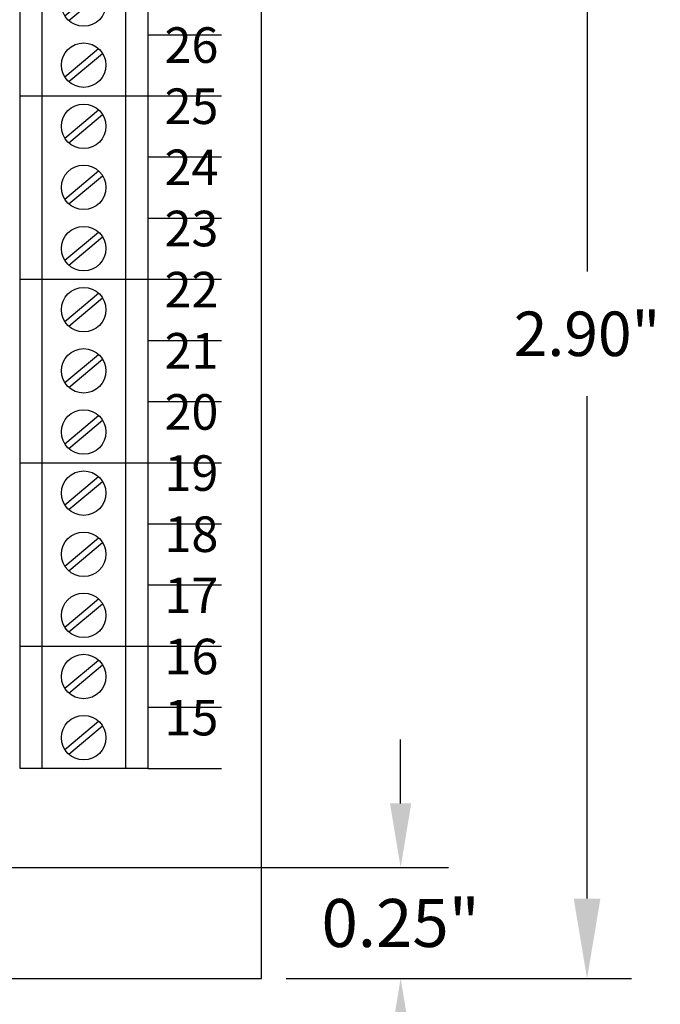
# Model space of a CAD drawing. Extents: x -11.55 to -5.89, y 60.74 to 66.54.
# Drawn here: x -7.49 to -6.05, y 62.81 to 65.02 of the extents above; entities that cross this region are included whole.
import ezdxf
from ezdxf.enums import TextEntityAlignment as Align

# ---------------------------------------------------------------- set-up
doc = ezdxf.new("R2010")
doc.units = 0
doc.header["$MEASUREMENT"] = 0
doc.layers.get('0').update_dxf_attribs({"linetype": 'CONTINUOUS'})
doc.layers.get('DEFPOINTS').update_dxf_attribs({"linetype": 'CONTINUOUS'})
doc.layers.add('TOPOVERLAY', color=7, linetype='CONTINUOUS')
doc.dimstyles.new('2DIGIT', dxfattribs={"dimscale": 0.6, "dimtxt": 0.18, "dimasz": 0.24, "dimexe": 0.18, "dimexo": 0.1, "dimgap": 0.09, "dimtad": 0, "dimtih": 1, "dimtoh": 1, "dimzin": 0, "dimtxsty": 'STANDARD', "dimcen": 0.09, "dimazin": 3, "dimtfac": 1, "dimtdec": 4, "dimtofl": 0, "dimtmove": 0, "dimatfit": 3, "dimtolj": 1, "dimtzin": 0})
doc.dimstyles.new('NORMAL$0', dxfattribs={"dimscale": 0, "dimtxt": 0.1, "dimasz": 0.18, "dimexe": 0.1, "dimexo": 0, "dimgap": 0.09, "dimtad": 0, "dimtih": 1, "dimtoh": 1, "dimzin": 0, "dimtxsty": 'STANDARD', "dimcen": 0.09, "dimazin": 3, "dimtfac": 1, "dimtdec": 4, "dimtofl": 0, "dimtmove": 0, "dimatfit": 3, "dimtolj": 1, "dimtzin": 0})

# ---------------------------------------------------------------- blocks, each defined once
blk = doc.blocks.new('*D44')
at = {"color": 0, "linetype": 'CONTINUOUS'}
for p, q in [((-6.6325, 63.2585), (-6.6325, 63.4025)), ((-7.6186, 63.1145), (-6.5245, 63.1145)), ((-6.8302, 62.8645), (-6.5245, 62.8645)), ((-6.6325, 62.7205), (-6.6325, 62.5765))]:
    blk.add_line(p, q, dxfattribs=at)
at = {"color": 0}
for points in [[(-6.6565, 63.2585), (-6.6085, 63.2585), (-6.6325, 63.1145)], [(-6.6085, 62.7205), (-6.6565, 62.7205), (-6.6325, 62.8645)]]:
    blk.add_solid(points, dxfattribs=at)
at = {"layer": 'DEFPOINTS', "color": 0}
for p in [(-7.6786, 63.1145), (-6.6325, 63.1145), (-6.8902, 62.8645)]:
    blk.add_point(p, dxfattribs=at)
at = {"color": 0, "insert": (-6.6325, 62.9895), "char_height": 0.108, "attachment_point": 5}
blk.add_mtext('\\A1;0.25"', dxfattribs=at)
blk = doc.blocks.new('*D45')
at = {"color": 0}
for p, q in [((-6.8902, 65.7645), (-6.113, 65.7645)), ((-6.213, 65.5845), (-6.213, 64.4545)), ((-6.213, 63.0445), (-6.213, 64.1745)), ((-6.8902, 62.8645), (-6.113, 62.8645))]:
    blk.add_line(p, q, dxfattribs=at)
for points in [[(-6.183, 65.5845), (-6.243, 65.5845), (-6.213, 65.7645)], [(-6.243, 63.0445), (-6.183, 63.0445), (-6.213, 62.8645)]]:
    blk.add_solid(points, dxfattribs=at)
at = {"layer": 'DEFPOINTS', "color": 0}
for p in [(-6.8902, 65.7645), (-6.8902, 62.8645), (-6.213, 62.8645)]:
    blk.add_point(p, dxfattribs=at)
at = {"color": 0, "insert": (-6.213, 64.3145), "char_height": 0.1, "attachment_point": 5}
blk.add_mtext('\\A1;2.90"', dxfattribs=at)
blk = doc.blocks.new('STB14-TOP')
for p, q in [((-0.144, 1.9245), (-0.144, 0)), ((-0.144, 1.9245), (0.144, 1.9245)), ((-0.094, 1.9245), (-0.094, 0)), ((0.094, 1.9245), (0.094, 0)), ((0.144, 1.9245), (0.144, 0)), ((-0.0425, 1.8296), (0.0335, 1.8931)), ((-0.0335, 1.8189), (0.0425, 1.8824)), ((-0.0425, 1.6921), (0.0335, 1.7556)), ((-0.0335, 1.6814), (0.0425, 1.7449)), ((-0.0425, 1.5546), (0.0335, 1.6181)), ((-0.0335, 1.5439), (0.0425, 1.6074)), ((-0.144, 1.512), (0.144, 1.512)), ((-0.0425, 1.4171), (0.0335, 1.4806)), ((-0.0335, 1.4064), (0.0425, 1.4699)), ((-0.0425, 1.2796), (0.0335, 1.3431)), ((-0.0335, 1.2689), (0.0425, 1.3324)), ((-0.0425, 1.1421), (0.0335, 1.2056)), ((-0.0335, 1.1314), (0.0425, 1.1949)), ((-0.144, 1.0995), (0.144, 1.0995)), ((-0.0425, 1.0046), (0.0335, 1.0681)), ((-0.0335, 0.9939), (0.0425, 1.0574)), ((-0.0425, 0.8671), (0.0335, 0.9306)), ((-0.0335, 0.8564), (0.0425, 0.9199)), ((-0.0425, 0.7296), (0.0335, 0.7931)), ((-0.0335, 0.7189), (0.0425, 0.7824)), ((-0.144, 0.687), (0.144, 0.687)), ((-0.0425, 0.5921), (0.0335, 0.6556)), ((-0.0335, 0.5814), (0.0425, 0.6449)), ((-0.0425, 0.4546), (0.0335, 0.5181)), ((-0.0335, 0.4439), (0.0425, 0.5074)), ((-0.0425, 0.3171), (0.0335, 0.3806)), ((-0.0335, 0.3064), (0.0425, 0.3699)), ((-0.144, 0.2745), (0.144, 0.2745)), ((-0.0425, 0.1796), (0.0335, 0.2431)), ((-0.0335, 0.1689), (0.0425, 0.2324)), ((-0.0425, 0.0421), (0.0335, 0.1056)), ((-0.0335, 0.0314), (0.0425, 0.0949)), ((-0.144, 0), (0.144, 0))]:
    blk.add_line(p, q)
for centre in [(0, 1.856), (0, 1.7185), (0, 1.581), (0, 1.4435), (0, 1.306), (0, 1.1685), (0, 1.031), (0, 0.8935), (0, 0.756), (0, 0.6185), (0, 0.481), (0, 0.3435), (0, 0.206), (0, 0.0685)]:
    blk.add_circle(centre, 0.05)

msp = doc.modelspace()

# ---------------------------------------------------------------- linework, layer by layer
for p, q in [((-6.9457, 62.8645), (-6.9457, 65.7645)), ((-7.2017, 64.9872), (-7.0357, 64.9872)), ((-7.2017, 64.8497), (-7.0357, 64.8497)), ((-7.2017, 64.7122), (-7.0357, 64.7122)), ((-7.2017, 64.5747), (-7.0357, 64.5747)), ((-7.2017, 64.4372), (-7.0357, 64.4372)), ((-7.2017, 64.2997), (-7.0357, 64.2997)), ((-7.2017, 64.1622), (-7.0357, 64.1622)), ((-7.2017, 64.0247), (-7.0357, 64.0247)), ((-7.2017, 63.8872), (-7.0357, 63.8872)), ((-7.2017, 63.7497), (-7.0357, 63.7497)), ((-7.2017, 63.6122), (-7.0357, 63.6122)), ((-7.2017, 63.4747), (-7.0357, 63.4747)), ((-7.2017, 63.3372), (-7.0357, 63.3372)), ((-9.5457, 62.8645), (-6.9457, 62.8645))]:
    msp.add_line(p, q)

# ---------------------------------------------------------------- block references
msp.add_blockref('STB14-TOP', (-7.3457, 63.3377))

# ---------------------------------------------------------------- texts
at = {"layer": 'TOPOVERLAY', "linetype": 'CONTINUOUS'}
for s, p in [('26', (-7.1032, 64.9238)), ('25', (-7.1032, 64.7863)), ('24', (-7.1032, 64.6488)), ('23', (-7.1032, 64.5113)), ('22', (-7.1032, 64.3738)), ('21', (-7.1032, 64.2363)), ('20', (-7.1032, 64.0988)), ('19', (-7.1032, 63.9613)), ('18', (-7.1032, 63.8238)), ('17', (-7.1032, 63.6863)), ('16', (-7.1032, 63.5488)), ('15', (-7.1032, 63.4113))]:
    msp.add_text(s, height=0.08, dxfattribs=at).set_placement(p, align=Align.CENTER)

# ---------------------------------------------------------------- dimensions: what is measured, and where the dimension line sits
dim = msp.add_linear_dim(base=(-6.213, 62.8645), p1=(-6.8902, 65.7645), p2=(-6.8902, 62.8645), angle=90, dimstyle='NORMAL$0', override={"dimscale": 1, "dimpost": '"'})
dim.commit()
dim.dimension.update_dxf_attribs({"geometry": '*D45', "text_midpoint": (-6.213, 64.3145)})
at = {"linetype": 'CONTINUOUS'}
dim = msp.add_linear_dim(base=(-6.6325, 63.1145), p1=(-6.8902, 62.8645), p2=(-7.6786, 63.1145), angle=90, dimstyle='2DIGIT', override={"dimpost": '"'}, dxfattribs=at)
dim.commit()
dim.dimension.update_dxf_attribs({"geometry": '*D44', "text_midpoint": (-6.6325, 62.9895)})

doc.saveas('drawing.dxf')
